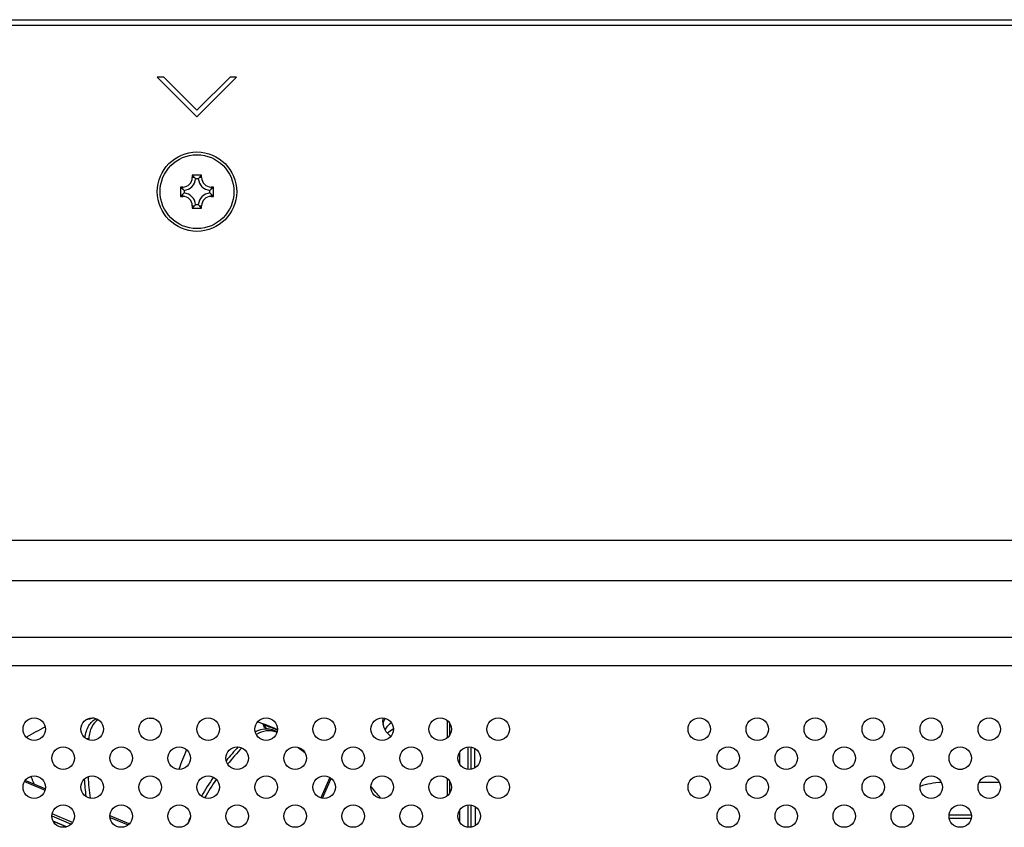
# Model space of a CAD drawing. Extents: x 0 to 3000, y 0 to 2000.
# Drawn here: x 2453 to 2558, y 1033 to 1119 of the extents above; entities that cross this region are included whole.
import ezdxf

# ---------------------------------------------------------------- set-up
doc = ezdxf.new("R2010")
doc.units = 0
doc.header["$LTSCALE"] = 164.99967
doc.layers.get('0').update_dxf_attribs({"linetype": 'CONTINUOUS'})
for name, color, linetype in [('00_COMPONENTS', 7, 'CONTINUOUS'), ('08_ALL_DRAFTS', 7, 'CONTINUOUS'), ('09_ALL_ROUNDS', 7, 'CONTINUOUS')]:
    doc.layers.add(name, color=color, linetype=linetype)

msp = doc.modelspace()

# ---------------------------------------------------------------- linework, layer by layer
at = {"color": 7, "linetype": 'CONTINUOUS'}
for p, q in [((1766.1164, 1119.3009), (2857.3164, 1119.3009)), ((2468.1808, 1113.1435), (2467.4737, 1113.1435)), ((2467.4737, 1113.1435), (2471.7164, 1108.9009)), ((2471.7164, 1109.608), (2468.1808, 1113.1435)), ((2475.2519, 1113.1435), (2471.7164, 1109.608)), ((2471.7164, 1108.9009), (2475.959, 1113.1435)), ((2475.959, 1113.1435), (2475.2519, 1113.1435)), ((2478.7453, 1043.9781), (2478.8752, 1043.7142)), ((2478.9114, 1043.8311), (2478.9223, 1043.8271)), ((2478.9114, 1043.8311), (2478.9221, 1043.8266)), ((2501.4398, 1039.2774), (2501.4212, 1041.3363)), ((2501.4955, 1033.1133), (2501.4776, 1035.1))]:
    msp.add_line(p, q, dxfattribs=at)
at = {"color": 9, "linetype": 'CONTINUOUS'}
for p, q in [((1766.1164, 1118.7009), (2857.3164, 1118.7009)), ((1852.8339, 1063.6243), (2770.5988, 1063.6243)), ((1852.8339, 1059.2942), (2770.5988, 1059.2942)), ((2764.5209, 1053.2163), (1858.9118, 1053.2163)), ((2764.5209, 1050.1802), (1858.9118, 1050.1802)), ((2478.9114, 1043.8311), (2479.038, 1043.572)), ((2479.2345, 1043.4631), (2479.2871, 1043.4433)), ((2479.2345, 1043.4631), (2479.2376, 1043.4561)), ((2479.2345, 1043.4631), (2479.2861, 1043.4409)), ((2500.7267, 1039.1053), (2500.7267, 1041.4965)), ((2501.0265, 1039.1197), (2501.0265, 1041.482)), ((2499.8061, 1039.6558), (2499.8061, 1040.946)), ((2553.0651, 1039.1293), (2553.5676, 1039.1293)), ((2555.3339, 1037.7151), (2557.4988, 1037.7151)), ((2500.7267, 1032.9053), (2500.7267, 1035.2965)), ((2501.0265, 1032.9197), (2501.0265, 1035.282)), ((2499.8061, 1033.4558), (2499.8061, 1034.746)), ((2552.1256, 1034.2473), (2554.5071, 1034.2473)), ((2552.1365, 1033.8938), (2554.4962, 1033.8938))]:
    msp.add_line(p, q, dxfattribs=at)
at = {"color": 7, "linetype": 'CONTINUOUS'}
msp.add_lwpolyline([(2478.8751, 1043.7143), (2478.9024, 1043.6686), (2478.9499, 1043.6147), (2479.0002, 1043.5742), (2479.0542, 1043.5402), (2479.118, 1043.5069), (2479.1937, 1043.4733), (2479.2376, 1043.4561)], dxfattribs=at)
for centre in [(2454.3164, 1043.4009), (2460.5164, 1043.4009), (2466.7164, 1043.4009), (2472.9164, 1043.4009), (2479.1164, 1043.4009), (2485.3164, 1043.4009), (2491.5164, 1043.4009), (2497.7164, 1043.4009), (2503.9164, 1043.4009), (2525.4164, 1043.4009), (2531.6164, 1043.4009), (2537.8164, 1043.4009), (2544.0164, 1043.4009), (2550.2164, 1043.4009), (2556.4164, 1043.4009), (2457.4164, 1040.3009), (2463.6164, 1040.3009), (2469.8164, 1040.3009), (2476.0164, 1040.3009), (2482.2164, 1040.3009), (2488.4164, 1040.3009), (2494.6164, 1040.3009), (2500.8164, 1040.3009), (2528.5164, 1040.3009), (2534.7164, 1040.3009), (2540.9164, 1040.3009), (2547.1164, 1040.3009), (2553.3164, 1040.3009), (2454.3164, 1037.2009), (2460.5164, 1037.2009), (2466.7164, 1037.2009), (2472.9164, 1037.2009), (2479.1164, 1037.2009), (2485.3164, 1037.2009), (2491.5164, 1037.2009), (2497.7164, 1037.2009), (2503.9164, 1037.2009), (2525.4164, 1037.2009), (2531.6164, 1037.2009), (2537.8164, 1037.2009), (2544.0164, 1037.2009), (2550.2164, 1037.2009), (2556.4164, 1037.2009), (2457.4164, 1034.1009), (2463.6164, 1034.1009), (2469.8164, 1034.1009), (2476.0164, 1034.1009), (2482.2164, 1034.1009), (2488.4164, 1034.1009), (2494.6164, 1034.1009), (2500.8164, 1034.1009), (2528.5164, 1034.1009), (2534.7164, 1034.1009), (2540.9164, 1034.1009), (2547.1164, 1034.1009), (2553.3164, 1034.1009)]:
    msp.add_circle(centre, 1.2, dxfattribs=at)
for centre, radius, start, end in [((2479.004, 1044.1059), 0.2886, 206.276092, 218.845659), ((2468.8175, 1016.0032), 29.602, 67.134656, 70.040505)]:
    msp.add_arc(centre, radius, start, end, dxfattribs=at)
at = {"color": 9, "linetype": 'CONTINUOUS'}
for radius, start, end in [(8.6142, 92.900281, 108.425627), (10.0284, 132.172695, 135.025445)]:
    msp.add_arc((2551.7414, 1029.1009), radius, start, end, dxfattribs=at)
at = {"color": 7, "linetype": 'CONTINUOUS'}
msp.add_open_spline([(2478.7793, 1043.9249), (2478.8131, 1043.8828), (2478.8606, 1043.8495), (2478.9114, 1043.8311)], degree=3, dxfattribs=at)
at = {"color": 9, "linetype": 'CONTINUOUS'}
for points in [[(2479.038, 1043.572), (2478.9698, 1043.5953), (2478.907, 1043.6495), (2478.8752, 1043.7142)], [(2479.1403, 1043.5032), (2479.171, 1043.4884), (2479.2025, 1043.4751), (2479.2345, 1043.4631)]]:
    msp.add_open_spline(points, degree=3, dxfattribs=at)
msp.add_open_spline([(2479.038, 1043.572), (2479.0446, 1043.5584), (2479.0818, 1043.5344), (2479.1167, 1043.5146), (2479.1403, 1043.5032)], degree=3, knots=[0, 0, 0, 0, 0.36561793, 1, 1, 1, 1], dxfattribs=at)
at = {"layer": '00_COMPONENTS', "color": 9, "linetype": 'CONTINUOUS'}
for p, q in [((2498.5164, 1042.5077), (2498.5164, 1044.2941)), ((2459.8537, 1042.4027), (2460.1393, 1042.4132)), ((2485.121, 1036.0173), (2486.0717, 1038.1307)), ((2498.5164, 1036.3077), (2498.5164, 1038.0941)), ((2453.2765, 1037.7958), (2455.4695, 1036.8754)), ((2458.2464, 1033.2358), (2456.2172, 1034.0875)), ((2458.4106, 1033.4293), (2456.2422, 1034.3394)), ((2462.4253, 1033.956), (2464.346, 1033.1499)), ((2456.3415, 1033.5695), (2457.7891, 1032.9619))]:
    msp.add_line(p, q, dxfattribs=at)
at = {"layer": '00_COMPONENTS', "color": 7, "linetype": 'CONTINUOUS'}
for p, q in [((2480.3019, 1043.3619), (2480.3138, 1043.3575)), ((2480.303, 1043.3642), (2480.3146, 1043.3592)), ((2498.7164, 1044.0634), (2498.7164, 1042.7383)), ((2482.4559, 1041.4761), (2482.5272, 1041.422)), ((2485.9227, 1038.2353), (2484.9449, 1036.0614)), ((2455.5022, 1037.0268), (2453.3621, 1037.925)), ((2490.3214, 1037.2051), (2490.3169, 1037.2104)), ((2490.3413, 1037.2217), (2490.3366, 1037.2269)), ((2498.7164, 1037.8634), (2498.7164, 1036.5383)), ((2464.4718, 1033.2622), (2462.4178, 1034.1243)), ((2457.7811, 1032.959), (2456.3448, 1033.5618))]:
    msp.add_line(p, q, dxfattribs=at)
for centre, radius, start, end in [((2468.6635, 1016.3889), 29.338, 105.809119, 107.639293), ((2463.8164, 984.9268), 59.6971, 86.829357, 87.487187), ((2493.5782, 1044.2996), 2.0118, 171.451498, 179.986402), ((2468.4856, 1017.8396), 28.8853, 116.757759, 121.254813), ((2468.8068, 1016.5011), 29.2196, 66.831416, 71.270997), ((2493.7029, 1041.5029), 2.1799, 117.110927, 117.470982), ((2487.5744, 1039.8814), 27.5516, 174.727598, 175.033554), ((2479.4611, 1041.3534), 1.8763, 64.714024, 66.661908), ((2496.0203, 1029.7091), 27.876, 155.70152, 160.295905), ((2497.443, 1021.466), 29.2526, 136.765493, 140.611365), ((2497.2984, 1021.7308), 28.6149, 136.584777, 141.203954), ((2439.868, 985.2836), 70.5076, 51.985373, 52.769075), ((2487.5945, 1039.7906), 27.9814, 183.56996, 187.366975), ((2487.4666, 1039.893), 27.444, 183.297928, 188.111347), ((2497.1184, 1021.7223), 28.8387, 145.01722, 149.781497), ((2496.9649, 1021.9905), 28.1919, 145.331156, 150.047504), ((2481.1088, 1044.9661), 27.8523, 194.818066, 195.472366), ((2469.5857, 1018.6236), 27.869, 38.664972, 41.862099), ((2496.7575, 1021.9247), 28.4248, 154.984431, 156.321198)]:
    msp.add_arc(centre, radius, start, end, dxfattribs=at)
for points, knots in [([(2459.7443, 1042.4832), (2459.7713, 1042.7196), (2459.8617, 1043.1692), (2460.1193, 1043.7726), (2460.4858, 1044.2452), (2460.806, 1044.454), (2460.9709, 1044.5197)], [0, 0, 0, 0, 0.28737983, 0.5500709, 0.78563454, 1, 1, 1, 1]), ([(2461.1495, 1044.4231), (2460.8536, 1044.2385), (2460.4924, 1043.775), (2460.2315, 1043.0502), (2460.1594, 1042.6312), (2460.1393, 1042.4132)], [0, 0, 0, 0, 0.45246395, 0.715861, 1, 1, 1, 1]), ([(2491.5664, 1044.3001), (2491.5664, 1043.9795), (2491.7268, 1043.3246), (2492.1722, 1042.8206), (2492.4363, 1042.6316)], [0, 0, 0, 0, 0.49680915, 1, 1, 1, 1]), ([(2477.9477, 1043.1302), (2478.3211, 1043.3303), (2478.9505, 1043.5162), (2479.7651, 1043.3913), (2480.1206, 1043.2132), (2480.2781, 1043.1013)], [0, 0, 0, 0, 0.52068054, 0.76254113, 1, 1, 1, 1]), ([(2480.2045, 1043.0762), (2480.0447, 1043.1451), (2479.6981, 1043.2397), (2478.9501, 1043.239), (2478.3988, 1043.0258), (2478.0679, 1042.8243)], [0, 0, 0, 0, 0.23462721, 0.47739524, 1, 1, 1, 1]), ([(2492.4946, 1044.0937), (2492.4233, 1044.0461), (2492.1524, 1043.8414), (2491.9318, 1043.5701), (2491.8111, 1043.347)], [0, 0, 0, 0, 0.25248679, 1, 1, 1, 1])]:
    msp.add_open_spline(points, degree=3, knots=knots, dxfattribs=at)
for points in [[(2491.6043, 1043.9122), (2491.6487, 1044.1374), (2491.7334, 1044.3578), (2491.8504, 1044.5553)], [(2492.0844, 1042.9604), (2492.2562, 1043.1539), (2492.4677, 1043.3176), (2492.6973, 1043.437)], [(2454.1828, 1037.8429), (2454.1358, 1038.0205), (2454.0539, 1038.1917), (2453.9469, 1038.3411)]]:
    msp.add_open_spline(points, degree=3, dxfattribs=at)
at = {"layer": '08_ALL_DRAFTS', "color": 7, "linetype": 'CONTINUOUS'}
for p, q in [((2471.2164, 1102.6509), (2471.2164, 1102.4009)), ((2472.2164, 1102.6509), (2471.2164, 1102.6509)), ((2471.2164, 1102.6509), (2471.5798, 1102.2875)), ((2471.8572, 1102.2869), (2471.5755, 1102.2869)), ((2472.2164, 1102.6509), (2471.8524, 1102.2869)), ((2472.2164, 1102.4009), (2472.2164, 1102.6509)), ((2469.9664, 1101.4009), (2469.9664, 1100.4009)), ((2470.2164, 1101.4009), (2469.9664, 1101.4009)), ((2469.9664, 1101.4009), (2470.3303, 1101.0369)), ((2473.4664, 1101.4009), (2473.1029, 1101.0375)), ((2473.4664, 1101.4009), (2473.2164, 1101.4009)), ((2473.4664, 1100.4009), (2473.4664, 1101.4009)), ((2469.9664, 1100.4009), (2470.3298, 1100.7643)), ((2469.9664, 1100.4009), (2470.2164, 1100.4009)), ((2470.3303, 1101.0417), (2470.3303, 1100.76)), ((2473.1024, 1100.76), (2473.1024, 1101.0417)), ((2473.4664, 1100.4009), (2473.1024, 1100.7648)), ((2473.2164, 1100.4009), (2473.4664, 1100.4009)), ((2471.2164, 1099.1509), (2471.5803, 1099.5148)), ((2471.2164, 1099.4009), (2471.2164, 1099.1509)), ((2471.2164, 1099.1509), (2472.2164, 1099.1509)), ((2471.5755, 1099.5148), (2471.8572, 1099.5148)), ((2472.2164, 1099.1509), (2471.8529, 1099.5143)), ((2472.2164, 1099.1509), (2472.2164, 1099.4009))]:
    msp.add_line(p, q, dxfattribs=at)
at = {"layer": '08_ALL_DRAFTS', "color": 9, "linetype": 'CONTINUOUS'}
for p, q in [((2471.4664, 1102.4009), (2471.2164, 1102.4009)), ((2472.2164, 1102.4009), (2471.9664, 1102.4009)), ((2470.2164, 1101.1509), (2470.2164, 1101.4009)), ((2473.2164, 1101.4009), (2473.2164, 1101.1509)), ((2470.2164, 1100.4009), (2470.2164, 1100.6509)), ((2473.2164, 1100.6509), (2473.2164, 1100.4009)), ((2471.2164, 1099.4009), (2471.4664, 1099.4009)), ((2471.9664, 1099.4009), (2472.2164, 1099.4009))]:
    msp.add_line(p, q, dxfattribs=at)
at = {"layer": '08_ALL_DRAFTS', "color": 7, "linetype": 'CONTINUOUS'}
for centre, radius, start, end in [((2470.2164, 1102.4009), 1, 270, 360), ((2470.2164, 1102.4009), 1.364, 274.793216, 355.206784), ((2473.2164, 1102.4009), 1.364, 184.793216, 265.206784), ((2473.2164, 1102.4009), 1, 180, 270), ((2470.2164, 1099.4009), 1, 0, 90), ((2470.2164, 1099.4009), 1.364, 4.793216, 85.206784), ((2473.2164, 1099.4009), 1.364, 94.793216, 175.206784), ((2473.2164, 1099.4009), 1, 90, 180)]:
    msp.add_arc(centre, radius, start, end, dxfattribs=at)
at = {"layer": '09_ALL_ROUNDS', "color": 7, "linetype": 'CONTINUOUS'}
msp.add_circle((2471.7164, 1100.9009), 4.25, dxfattribs=at)
at = {"layer": '09_ALL_ROUNDS', "color": 9, "linetype": 'CONTINUOUS'}
msp.add_circle((2471.7164, 1100.9009), 3.95, dxfattribs=at)

doc.saveas('drawing.dxf')
